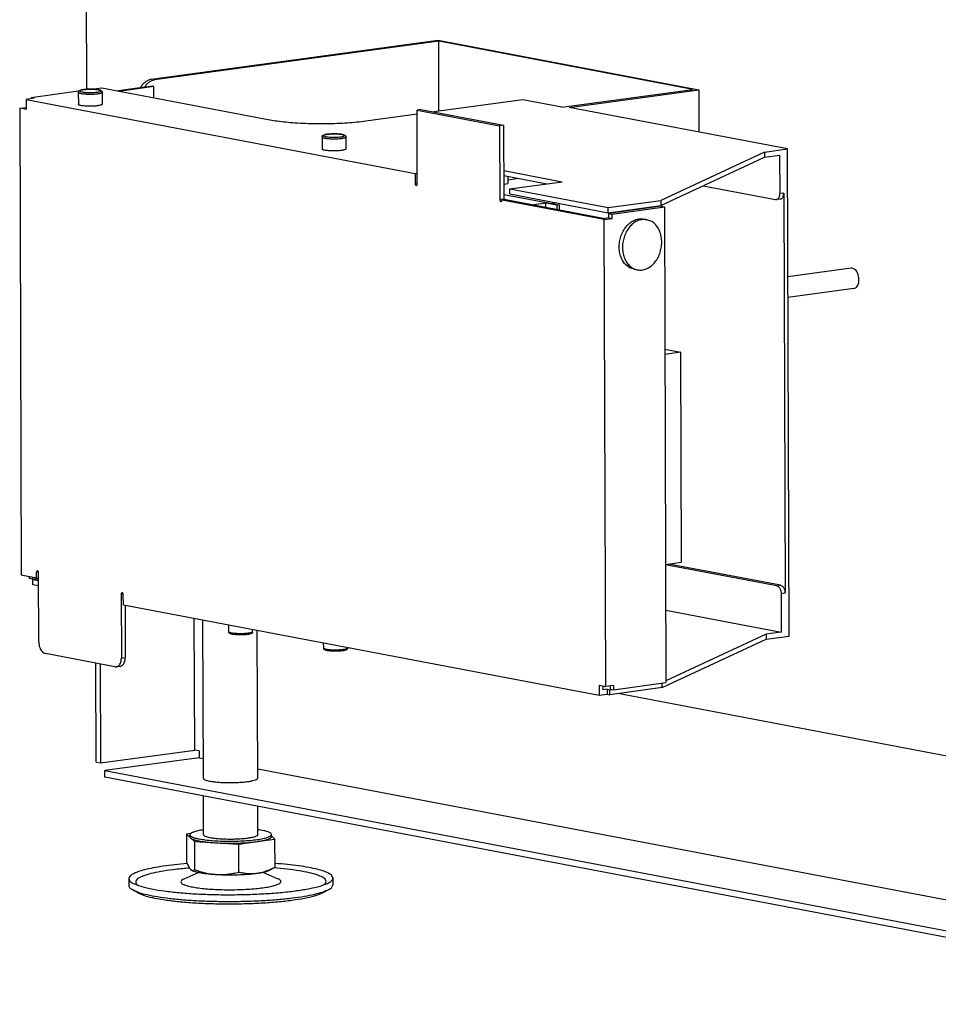
# Model space of a CAD drawing. Units: millimetres. Extents: x -9 to 287, y 17 to 217.
# Drawn here: x 185 to 191, y 115 to 121 of the extents above; entities that cross this region are included whole.
import ezdxf

# ---------------------------------------------------------------- set-up
doc = ezdxf.new("R2010")
doc.units = ezdxf.units.MM

# ---------------------------------------------------------------- blocks, each defined once
blk = doc.blocks.new('Pallettecad_Avenue_Large_1300_95__8', base_point=(9265.027967441029, 5725.199779447268))
at = {"color": 7, "linetype": 'Continuous'}
for p, q in [((9280.972907712343, 7154.858426421959), (9284.644464668809, 6024.112378243304)), ((9303.696067186784, 6027.095144571962), (9387.969509925842, 6038.584585115294)), ((9388.157629803258, 6038.297377679357), (9304.653807546418, 6026.912863533762)), ((9387.969509925842, 6038.584585115294), (9464.588738696024, 6024.002102059169)), ((9388.224645994784, 6017.658097172593), (9388.157629803258, 6038.297377679357)), ((9462.861377854571, 6024.079456699688), (9388.157629803258, 6038.297377679357)), ((9282.340268198725, 6023.516172878874), (9268.412653261616, 6021.617348070853)), ((9289.192406265624, 6024.450360807545), (9286.792983439293, 6024.123234906365)), ((9338.547959465339, 6015.056811305592), (9289.192406265624, 6024.450360807545)), ((9293.245928172493, 6023.678878041758), (9301.768308915542, 6024.840778916488)), ((9304.462565512782, 6024.895246246646), (9294.203668532125, 6023.496597003557)), ((9301.768308915542, 6024.840778916488), (9303.50482515315, 6025.077527284846)), ((9304.462565512782, 6024.895246246646), (9303.50482515315, 6025.077527284846)), ((9304.473453544344, 6021.542009776134), (9304.462565512782, 6024.895246246646)), ((9424.380353773076, 6018.833136816926), (9462.861377854571, 6024.079456699688)), ((9426.492524855154, 6018.808245375207), (9464.588738696024, 6024.002102059169)), ((9464.588738696024, 6024.002102059169), (9464.629171188992, 6011.549923829793)), ((9269.242694906628, 6021.459371171079), (9266.93383346174, 6021.144591978113)), ((9266.93383346174, 6021.144591978113), (9266.943448160293, 6018.183509650293)), ((9266.93383346174, 6021.144591978113), (9381.224183044522, 5999.392388086141)), ((9268.412653261616, 6021.617348070853), (9268.41353327221, 6021.346327215712)), ((9269.242694906628, 6021.459371171079), (9268.412653261616, 6021.617348070853)), ((9282.255089649641, 6023.239127311974), (9282.266627287903, 6019.68582851859)), ((9289.255052748907, 6023.261856344005), (9289.266590387171, 6019.708557550621)), ((9412.887469457492, 6021.020509275335), (9386.758200369397, 6017.458168947576)), ((9424.380353773076, 6018.833136816926), (9412.887469457492, 6021.020509275335)), ((9265.027967441029, 6018.548071726695), (9266.941417366612, 6018.808942392922)), ((9265.027967441029, 6018.548071726695), (9265.473448473938, 5881.351257204387)), ((9266.943448160293, 6018.183509650293), (9265.027967441029, 6018.548071726695)), ((9382.956214249225, 6018.181778400014), (9381.80178352678, 6018.02438880353)), ((9381.80178352678, 6018.02438880353), (9406.064539304129, 6013.406602502441)), ((9381.872291316162, 5996.309785066187), (9381.80178352678, 6018.02438880353)), ((9382.956214249225, 6018.181778400014), (9407.218970026575, 6013.563992098924)), ((9490.661128950514, 6006.595415815748), (9426.492524855154, 6018.808245375207)), ((9381.805814394496, 6016.782984187623), (9366.710240559698, 6014.72492541602)), ((9407.218970026575, 6013.563992098924), (9406.064539304129, 6013.406602502441)), ((9406.064539304129, 6013.406602502441), (9406.13504709351, 5991.6919987651)), ((9407.218970026575, 6013.563992098924), (9407.289477815957, 5991.849388361583)), ((9353.869000259332, 6010.112084145585), (9353.880537897594, 6006.558785352203)), ((9360.8689633586, 6010.134813177616), (9360.880500996862, 6006.581514384232)), ((9483.8834258552, 6005.671375997236), (9490.661128950514, 6006.595415815748)), ((9491.125839380527, 5863.4764366378), (9490.661128950514, 6006.595415815748)), ((9483.8834258552, 6005.671375997236), (9453.388955906426, 5991.43998019319)), ((9453.393763255703, 5989.95943902928), (9483.888233204476, 6004.190834833326)), ((9483.8834258552, 6005.671375997236), (9483.888233204476, 6004.190834833326)), ((9483.888233204476, 6004.190834833326), (9488.357074854901, 6004.800095458872)), ((9488.357074854901, 6004.800095458872), (9488.393931199349, 5993.449279868899)), ((9381.224183044522, 5999.392388086141), (9381.861999686382, 5999.479344974883)), ((9381.224183044522, 5999.392388086141), (9381.233797743073, 5996.431305758321)), ((9407.262301529609, 6000.218992546566), (9424.465197045532, 5996.944867546856)), ((9407.267108878885, 5998.738451382656), (9419.935627058518, 5996.327327508608)), ((9408.469740483924, 5998.509561647214), (9408.47656137947, 5996.408899504933)), ((9411.710862606611, 5997.892698110538), (9408.473176723333, 5997.451287409315)), ((9407.2752048051, 5996.245112260886), (9408.47656137947, 5996.408899504933)), ((9409.072787412937, 5994.846339593751), (9424.465197045532, 5996.944867546856)), ((9409.072787412937, 5994.846339593751), (9437.99654627383, 5989.341452240084)), ((9409.077594762211, 5993.365798429841), (9409.072787412937, 5994.846339593751)), ((9465.84160641909, 5995.768695043975), (9487.12335385221, 5991.718266367953)), ((9407.927971389045, 5991.727867669448), (9406.7735406666, 5991.570478072965)), ((9436.782738601742, 5985.85900554267), (9406.7735406666, 5991.570478072965)), ((9407.284954130439, 5993.242568311382), (9423.598377833892, 5990.137731202482)), ((9407.927971389045, 5991.727867669448), (9436.979428964554, 5986.198676177355)), ((9409.077594762211, 5993.365798429841), (9438.001353623105, 5987.860911076174)), ((9488.541545951684, 5991.868042982517), (9487.387115229241, 5991.710653386035)), ((9489.548361921794, 5993.60666946538), (9489.929744964356, 5876.150403795202)), ((9419.636289486822, 5990.640408265496), (9416.143613018567, 5990.164233360156)), ((9422.828757352263, 5990.032804804827), (9419.636289486822, 5990.640408265496)), ((9419.639996354303, 5989.498787471845), (9419.636289486822, 5990.640408265496)), ((9422.87978561448, 5990.738909364663), (9421.458081854915, 5990.545081032926)), ((9423.598377833892, 5990.137731202482), (9422.828757352263, 5990.032804804827)), ((9422.828757352263, 5990.032804804827), (9422.832464219744, 5988.891184011174)), ((9423.598377833892, 5990.137731202482), (9423.60290151941, 5988.744551252683)), ((9437.99654627383, 5989.341452240084), (9453.388955906426, 5991.43998019319)), ((9438.001353623105, 5987.860911076174), (9437.99654627383, 5989.341452240084)), ((9438.001353623105, 5987.860911076174), (9453.393763255703, 5989.95943902928)), ((9453.522102950225, 5989.737729402332), (9438.129693317625, 5987.639201449227)), ((9439.087433677258, 5987.456920411025), (9454.479843309855, 5989.55544836413)), ((9448.02426452936, 5988.988180249), (9448.023488163211, 5989.227281253696)), ((9453.388955906426, 5991.43998019319), (9453.393763255703, 5989.95943902928)), ((9453.522102950225, 5989.737729402332), (9454.479843309855, 5989.55544836413)), ((9454.479843309855, 5989.55544836413), (9454.93365708151, 5849.792362491045)), ((9436.782738601742, 5985.85900554267), (9439.091600046631, 5986.173784735636)), ((9437.228219634651, 5848.662191020363), (9436.782738601742, 5985.85900554267)), ((9438.133859687, 5986.356065773838), (9436.979428964554, 5986.198676177355)), ((9438.129693317625, 5987.639201449227), (9439.087433677258, 5987.456920411025)), ((9438.133859687, 5986.356065773838), (9438.129693317625, 5987.639201449227)), ((9438.133859687, 5986.356065773838), (9439.091600046631, 5986.173784735636)), ((9439.091600046631, 5986.173784735636), (9439.087433677258, 5987.456920411025)), ((9448.377570093413, 5985.973274972998), (9449.335310453047, 5985.790993934797)), ((9509.349511562894, 5971.523591321426), (9490.783226913338, 5968.992352336936)), ((9445.573051670593, 5971.23778460396), (9446.530792030226, 5971.055503565758)), ((9510.160025091194, 5965.578587720044), (9490.80288056961, 5962.939526660372)), ((9454.615668711293, 5947.724683344575), (9459.325595778464, 5946.828270880571)), ((9459.325595778464, 5946.828270880571), (9454.620662178488, 5946.186822601014)), ((9459.525901998299, 5885.139055717664), (9459.325595778464, 5946.828270880571)), ((9454.82096839832, 5884.497607438108), (9459.525901998299, 5885.139055717664)), ((9488.646348019145, 5878.367500064685), (9455.762856037747, 5884.62601992109)), ((9269.942903485557, 5880.500612359449), (9269.937455156378, 5882.17855901188)), ((9270.642290149473, 5861.625570257791), (9270.575948729465, 5882.057038319746)), ((9487.491917296702, 5878.210110468201), (9454.82119397577, 5884.4281353283)), ((9269.942903485557, 5880.500612359449), (9265.473448473938, 5881.351257204387)), ((9267.784760372939, 5880.91135892891), (9267.7864762882, 5880.382900721963)), ((9268.744216647832, 5880.200619683763), (9267.7864762882, 5880.382900721963)), ((9268.742500732571, 5880.72907789071), (9268.744216647832, 5880.200619683763)), ((9268.744216647832, 5880.200619683763), (9270.581163375038, 5880.451060267624)), ((9270.581939741187, 5880.211959262926), (9268.872556342356, 5879.978910056814)), ((9268.87736369163, 5878.498368892904), (9268.872556342356, 5879.978910056814)), ((9270.58375395381, 5879.653227971848), (9268.872556342356, 5879.978910056814)), ((9269.942903485557, 5880.500612359449), (9270.580720127416, 5880.587569248191)), ((9270.588561303086, 5878.172686807937), (9268.87736369163, 5878.498368892904)), ((9488.775314241911, 5875.993014198719), (9488.812170586361, 5864.642198608744)), ((9294.844152835994, 5875.761305366226), (9294.905045926824, 5857.007783956702)), ((9295.492261107634, 5872.678702346273), (9295.482646409082, 5875.639784674093)), ((9295.492261107634, 5872.678702346273), (9435.32235361394, 5846.065670768945)), ((9296.009423484047, 5872.58027390067), (9296.059476649269, 5857.165173553185)), ((9454.864460119254, 5871.103264853111), (9488.812170586361, 5864.642198608744)), ((9316.44776149764, 5829.942128824656), (9316.321867328703, 5868.714327023559)), ((9318.99492748533, 5821.662083533282), (9318.843706291751, 5868.234360381519)), ((9326.479685112718, 5864.689383136085), (9326.472889225744, 5866.782343274956)), ((9333.479648211985, 5864.712112168117), (9333.477254729061, 5865.449243961512)), ((9334.994843140797, 5821.714035606628), (9334.85368458507, 5865.1872762365)), ((9488.812170586361, 5864.642198608744), (9484.343328935938, 5864.032937983198)), ((9354.35678596587, 5859.88650738087), (9354.35162371497, 5861.476349207445)), ((9453.85366633644, 5848.321001015242), (9484.348136285214, 5862.552396819288)), ((9484.343328935938, 5864.032937983198), (9454.931985963522, 5850.307024279102)), ((9484.343328935938, 5864.032937983198), (9484.348136285214, 5862.552396819288)), ((9484.348136285214, 5862.552396819288), (9491.125839380527, 5863.4764366378)), ((9361.356749065137, 5859.909236412901), (9361.355989218288, 5860.143249894003)), ((9292.999179906112, 5854.411263705284), (9272.56738556729, 5858.299925853571)), ((9287.464437012688, 5826.407819892858), (9287.370030485326, 5855.48262630402)), ((9288.647017631496, 5855.239584919753), (9288.741424158856, 5826.164778508582)), ((9294.549252694105, 5854.557233828889), (9293.39482197166, 5854.399844232406)), ((9439.541247448913, 5847.693834537939), (9454.93365708151, 5849.792362491045)), ((9435.312738915387, 5849.026753096765), (9437.228219634651, 5848.662191020363)), ((9435.312738915387, 5849.026753096765), (9435.32235361394, 5846.065670768945)), ((9436.471976987108, 5847.703601529336), (9436.468394864887, 5848.806803959026)), ((9437.626407709551, 5847.860991125819), (9436.471976987108, 5847.703601529336)), ((9439.537081079541, 5848.976970213329), (9437.228219634651, 5848.662191020363)), ((9437.626407709551, 5847.860991125819), (9438.456449354566, 5847.703014226046)), ((9437.626407709551, 5847.860991125819), (9437.631215058827, 5846.380449961909)), ((9438.456449354566, 5847.703014226046), (9439.0603920195, 5847.785352897812)), ((9438.461256703842, 5846.222473062136), (9438.456449354566, 5847.703014226046)), ((9453.85366633644, 5848.321001015242), (9438.461256703842, 5846.222473062136)), ((9438.580356116749, 5848.846534880215), (9438.583507089279, 5847.87611557614)), ((9438.583507089279, 5847.87611557614), (9439.541247448913, 5847.693834537939)), ((9439.537081079541, 5848.976970213329), (9439.541247448913, 5847.693834537939)), ((9453.85366633644, 5848.321001015242), (9453.849368790346, 5849.644535780184)), ((9435.32235361394, 5846.065670768945), (9437.631215058827, 5846.380449961909)), ((9437.631215058827, 5846.380449961909), (9438.461256703842, 5846.222473062136)), ((9647.150710989396, 5807.262141198487), (9440.782615131964, 5846.538956034385)), ((9288.741424158856, 5826.164778508582), (9316.44776149764, 5829.942128824656)), ((9317.72474864381, 5829.699087440378), (9316.44776149764, 5829.942128824656)), ((9317.72474864381, 5829.699087440378), (9317.73115844286, 5827.72503255517)), ((9317.73115844286, 5827.72503255517), (9290.024821104083, 5823.947682239094)), ((9317.73115844286, 5827.72503255517), (9318.976010259737, 5827.488107297386)), ((9287.464437012688, 5826.407819892858), (9288.741424158856, 5826.164778508582)), ((9290.024821104083, 5823.947682239094), (9637.365324862161, 5757.840425715595)), ((9290.031230903132, 5821.973627353887), (9290.024821104083, 5823.947682239094)), ((9334.985988553059, 5824.441023152227), (9631.837861071308, 5767.942968149368)), ((9640.564202526637, 5755.258767369634), (9290.031230903132, 5821.973627353887)), ((9319.048769797355, 5805.080022497536), (9319.011825508196, 5816.457922790116)), ((9335.048685452823, 5805.131974570881), (9335.021803801517, 5813.410838644959)), ((9315.23367384133, 5805.405451339689), (9314.056640901343, 5805.244980264297)), ((9314.056640901343, 5805.244980264297), (9314.083331635433, 5797.024913831201)), ((9314.056640901343, 5805.244980264297), (9315.221558786385, 5804.152380407831)), ((9315.050714143694, 5804.474719310893), (9315.048790883488, 5805.067034479202)), ((9315.221558786385, 5804.152380407831), (9316.386476671429, 5803.059780551363)), ((9334.712573762312, 5803.055435060236), (9340.044660869245, 5803.782386467506)), ((9339.050587626894, 5804.552647420909), (9339.04866436669, 5805.144962589216)), ((9340.044660869245, 5803.782386467506), (9339.050059675905, 5804.715242881713)), ((9340.071351603334, 5795.562320034407), (9340.044660869245, 5803.782386467506)), ((9316.386476671429, 5803.059780551363), (9322.883481663404, 5802.694132102164)), ((9316.386476671429, 5803.059780551363), (9316.413167405532, 5794.83971411826)), ((9322.883481663404, 5802.694132102164), (9329.38048665538, 5802.328483652966)), ((9329.38048665538, 5802.328483652966), (9334.712573762312, 5803.055435060236)), ((9329.407177389468, 5794.108417219868), (9329.38048665538, 5802.328483652966)), ((9338.596575604957, 5794.730529609274), (9339.891921004433, 5795.444283124365)), ((9297.090549464918, 5792.177231642831), (9297.096959263969, 5790.203176757623)), ((9317.698927895766, 5794.005035196197), (9313.274637990138, 5792.059510967774)), ((9315.56850117917, 5794.655756951886), (9315.488934226045, 5794.698928262375)), ((9336.470419581476, 5794.065986637057), (9340.907250381759, 5792.149234659859)), ((9357.09023317292, 5792.37205191787), (9357.096642971972, 5790.39799703266)), ((9354.22734106822, 5788.123491750288), (9355.886298579626, 5789.037600647911)), ((9299.98097124569, 5787.947352610288), (9298.316112514922, 5788.850669004442))]:
    blk.add_line(p, q, dxfattribs=at)
at = {"color": 3, "linetype": 'Continuous'}
for p, q in [((9304.653807546418, 6026.912863533762), (9303.696067186784, 6027.095144571962)), ((9381.871614384932, 5996.518262647065), (9381.233797743073, 5996.431305758321)), ((9407.289477815957, 5991.849388361583), (9406.13504709351, 5991.6919987651)), ((9489.548361921794, 5993.60666946538), (9488.393931199349, 5993.449279868899)), ((9270.548032197807, 5882.261802182999), (9269.937455156378, 5882.17855901188)), ((9295.454729877423, 5875.844548537345), (9294.844152835994, 5875.761305366226)), ((9487.491917296702, 5878.210110468201), (9488.646348019145, 5878.367500064685)), ((9488.775314241911, 5875.993014198719), (9489.929744964356, 5876.150403795202)), ((9294.905045926824, 5857.007783956702), (9296.059476649269, 5857.165173553185))]:
    blk.add_line(p, q, dxfattribs=at)
at = {"color": 7, "linetype": 'Continuous'}
for points in [[(9300.614378943366, 6024.683457589916), (9301.224865740056, 6025.601563681571), (9301.969626221402, 6026.333876259193), (9302.808455151087, 6026.840859050156), (9303.696067186784, 6027.095144571962)], [(9301.768308915542, 6024.840778916488), (9302.366661346932, 6025.631336065388), (9303.068619763213, 6026.257538988833), (9303.842607697103, 6026.691217257287), (9304.653807546418, 6026.912863533762)], [(9282.255089649641, 6023.239127311974), (9282.256601132018, 6023.278780386951), (9282.260654385875, 6023.313608208146), (9282.267291367265, 6023.348343419842), (9282.27777360418, 6023.386799314017), (9282.31008744619, 6023.46499842966), (9282.345224177088, 6023.523459236738), (9282.398880619807, 6023.58958466261), (9282.454042452608, 6023.641496360035), (9282.533435145042, 6023.699483149619), (9282.62420050255, 6023.750844236576), (9282.722768990292, 6023.795365713854), (9282.84410138919, 6023.839877968925), (9283.019124524371, 6023.891340004085), (9283.259668905826, 6023.946682629357), (9283.474930354108, 6023.986283897385), (9283.683143613065, 6024.01820011121), (9284.008202646413, 6024.058491796801), (9284.297798883828, 6024.086608368458), (9284.664330295518, 6024.113620947483), (9284.978094231936, 6024.130154839235), (9285.269576083196, 6024.14058937543), (9285.529723674992, 6024.146119331723), (9285.752156652585, 6024.148097993093), (9286.49915771744, 6024.136172560115), (9287.206883066721, 6024.096054227905), (9287.583378055897, 6024.060628009772), (9287.931903306688, 6024.016201341854), (9288.245899828875, 6023.96287302933), (9288.486798531532, 6023.909093660268), (9288.662152169609, 6023.858769306016), (9288.783771071487, 6023.815045919117), (9288.882626602226, 6023.771165481882), (9288.973723583546, 6023.720394905829), (9289.05349116657, 6023.662924913167), (9289.108988949552, 6023.611372529846), (9289.163073677657, 6023.545596941964), (9289.20565644508, 6023.473344817832), (9289.231410294407, 6023.409377923193), (9289.250349981116, 6023.327358597703), (9289.255052748907, 6023.261856344005)], [(9289.266590387171, 6019.708557550621), (9289.17924411061, 6019.583256855572), (9288.920774754884, 6019.463669372812), (9288.504141699334, 6019.355791789694), (9287.950237879362, 6019.265033420201), (9287.286837331141, 6019.195945427383), (9286.547206491652, 6019.151991979312), (9285.768433065412, 6019.135377301081), (9284.989568165143, 6019.146934293876), (9284.249667488979, 6019.186083671021), (9283.58583227358, 6019.250862100524), (9283.031350750694, 6019.338021518764), (9282.61402592598, 6019.443191222554), (9282.354785422245, 6019.56109769017), (9282.266627287903, 6019.68582851859)], [(9366.710240559698, 6014.72492541602), (9364.145118758204, 6014.42656577967), (9361.328722403043, 6014.195397535645), (9358.33040008754, 6014.037112953009), (9355.2239807472, 6013.955609374249), (9352.08595459647, 6013.952893843111), (9348.99359023968, 6014.029033067772), (9346.02303211727, 6014.182152403238), (9343.24742491304, 6014.408481393518), (9340.735113745068, 6014.70244720819), (9338.547959465339, 6015.056811305592)], [(9353.869000259332, 6010.112084145585), (9353.870511741727, 6010.151737220776), (9353.874564995565, 6010.186565041759), (9353.88222994586, 6010.225692527976), (9353.89168421387, 6010.259756147629), (9353.923998055849, 6010.33795526321), (9353.959134786779, 6010.396416070351), (9354.012791229494, 6010.462541496217), (9354.067953062297, 6010.514453193648), (9354.147345754713, 6010.572439983218), (9354.23811111224, 6010.623801070187), (9354.336679600076, 6010.668322547504), (9354.45801199888, 6010.712834802536), (9354.633035134186, 6010.76429683773), (9354.873579515517, 6010.81963946297), (9355.088840963143, 6010.859240730888), (9355.297054222756, 6010.891156944823), (9355.622113256091, 6010.931448630411), (9355.911709493519, 6010.959565202071), (9356.24504546566, 6010.984487637966), (9356.592004841626, 6011.003111672848), (9356.80958867412, 6011.011332061361), (9357.068991624223, 6011.017846699393), (9357.366067262275, 6011.021054826706), (9358.11306832712, 6011.009129393728), (9358.820793676412, 6010.969011061517), (9359.197288665602, 6010.933584843383), (9359.545813916391, 6010.889158175464), (9359.859810438566, 6010.835829862941), (9360.100709141305, 6010.78205049386), (9360.2760627793, 6010.731726139629), (9360.39768168106, 6010.688002752777), (9360.496537211917, 6010.644122315494), (9360.587634193229, 6010.593351739447), (9360.667401776262, 6010.53588174678), (9360.722899559247, 6010.484329363455), (9360.776984287348, 6010.418553775577), (9360.81732169369, 6010.350873895995), (9360.845320904098, 6010.282334756805), (9360.864260590797, 6010.200315431371), (9360.8689633586, 6010.134813177616)], [(9360.880500996862, 6006.581514384232), (9360.7931547203, 6006.456213689184), (9360.534685364575, 6006.336626206425), (9360.118052309024, 6006.228748623307), (9359.564148489051, 6006.137990253813), (9358.90074794083, 6006.068902260995), (9358.161117101343, 6006.024948812925), (9357.3823436751, 6006.008334134694), (9356.603478774834, 6006.019891127489), (9355.86357809867, 6006.059040504634), (9355.199742883271, 6006.123818934137), (9354.645261360381, 6006.210978352377), (9354.22793653567, 6006.316148056167), (9353.968696031936, 6006.434054523783), (9353.880537897594, 6006.558785352203)], [(9381.233797743073, 5996.431305758321), (9381.248195737178, 5996.284466010598), (9381.289196230699, 5996.145137945025), (9381.353221901043, 5996.025480450804), (9381.434685007558, 5995.935934902776), (9381.526476961883, 5995.884316390365), (9381.620587323634, 5995.875128445472)], [(9381.620587323634, 5995.875128445472), (9381.720955736131, 5995.91781136312), (9381.80202635775, 5996.012526346908), (9381.854480644184, 5996.148389689404), (9381.872291316162, 5996.309785066187)], [(9406.13504709351, 5991.6919987651), (9406.149445087616, 5991.545159017376), (9406.190445581136, 5991.4058309518), (9406.254471251481, 5991.286173457579), (9406.335934357994, 5991.196627909552), (9406.427726312319, 5991.145009397142), (9406.521836674072, 5991.13582145225)], [(9406.521836674072, 5991.13582145225), (9406.622205086569, 5991.178504369896), (9406.703275708187, 5991.273219353685), (9406.755729994622, 5991.409082696183), (9406.7735406666, 5991.570478072965)], [(9407.289477815957, 5991.849388361583), (9407.296700506591, 5991.746088133656), (9407.317394347616, 5991.644624498331)], [(9487.12335385221, 5991.718266367953), (9487.25598694847, 5991.703698773719), (9487.387115229241, 5991.710653386035)], [(9487.387115229241, 5991.710653386035), (9487.661198045458, 5991.799851845042), (9487.90733027397, 5991.986239544591), (9488.112871252571, 5992.260245154445), (9488.267265614099, 5992.607796147827), (9488.362583806622, 5993.011044252857), (9488.393931199349, 5993.449279868899)], [(9488.541545951684, 5991.868042982517), (9488.815628767903, 5991.957241441524), (9489.061760996414, 5992.143629141074), (9489.267301975015, 5992.417634750928), (9489.421696336543, 5992.765185744309), (9489.517014529067, 5993.168433849339), (9489.548361921794, 5993.60666946538)], [(9445.573051670593, 5971.23778460396), (9444.362251153092, 5971.659645951957), (9443.28247982303, 5972.429801487441), (9442.387883223284, 5973.509635100367), (9441.723318456297, 5974.84499710128), (9441.322111602392, 5976.3689286888), (9441.204378600936, 5978.005012333724), (9441.376025430767, 5979.67120855514), (9441.82844265968, 5981.283967412948), (9442.538946413491, 5982.76241767205), (9443.471907092051, 5984.032425071762), (9444.58054378764, 5985.030304162735), (9445.80926361145, 5985.70601956322), (9447.096454154718, 5986.02568529391), (9448.377570093413, 5985.973274972998)], [(9449.335310453047, 5985.790993934797), (9448.054194514354, 5985.84340425571), (9446.767003971083, 5985.52373852502), (9445.538284147271, 5984.848023124535), (9444.429647451683, 5983.850144033562), (9443.496686773124, 5982.58013663385), (9442.786183019312, 5981.101686374746), (9442.3337657904, 5979.48892751694), (9442.162118960568, 5977.822731295524), (9442.279851962026, 5976.1866476506), (9442.681058815931, 5974.662716063079), (9443.345623582918, 5973.327354062165), (9444.240220182663, 5972.247520449239), (9445.319991512724, 5971.477364913756), (9446.530792030226, 5971.055503565758)], [(9453.70520485386, 5979.210196732694), (9453.56056907463, 5980.808180602648), (9453.144149894797, 5982.290983160292), (9452.476056538226, 5983.586990391603), (9451.588556781693, 5984.633612493491), (9450.52451146182, 5985.38030011201), (9449.335310453047, 5985.790993934797)], [(9446.530792030226, 5971.055503565758), (9447.830053164003, 5971.005018098031), (9449.13462414344, 5971.336963649705), (9450.377250063124, 5972.034230650735), (9451.49387053882, 5973.060869818708), (9452.426918995034, 5974.36395736767), (9453.128295708138, 5975.876313004166), (9453.561840375067, 5977.519971607591), (9453.70520485386, 5979.210196732694)], [(9510.160025091194, 5965.578587720044), (9510.630762772207, 5965.745934804694), (9511.041803330607, 5966.10444710273), (9511.365133917561, 5966.62969529841), (9511.578721580183, 5967.285882345486), (9511.668008903416, 5968.028291822339), (9511.62691302855, 5968.80632882911), (9511.458232621906, 5969.566971567359), (9511.173464816035, 5970.258384146179), (9510.792014458253, 5970.833446538381), (9510.339878024988, 5971.252971247115), (9509.847867031389, 5971.488365789684), (9509.349511562894, 5971.523591321426)], [(9270.189159148904, 5882.613215632597), (9270.088790736409, 5882.570532714949), (9270.00772011479, 5882.47581773116), (9269.955265828354, 5882.339954388663), (9269.937455156378, 5882.17855901188)], [(9270.575948729465, 5882.057038319746), (9270.56155073536, 5882.203878067468), (9270.52055024184, 5882.343206133044), (9270.456524571493, 5882.462863627266), (9270.37506146498, 5882.552409175292), (9270.283269510659, 5882.604027687704), (9270.189159148904, 5882.613215632597)], [(9295.09585682852, 5876.195961986943), (9294.995488416027, 5876.153279069295), (9294.914417794407, 5876.058564085506), (9294.861963507972, 5875.92270074301), (9294.844152835994, 5875.761305366226)], [(9295.482646409082, 5875.639784674093), (9295.468248414978, 5875.786624421816), (9295.427247921458, 5875.925952487391), (9295.363222251113, 5876.045609981612), (9295.281759144598, 5876.135155529639), (9295.189967190276, 5876.186774042049), (9295.09585682852, 5876.195961986943)], [(9487.491917296702, 5878.210110468201), (9487.822644212623, 5878.079941948539), (9488.131269620026, 5877.824116569913), (9488.396760714395, 5877.460066641503), (9488.601025505115, 5877.012603012648), (9488.730142653592, 5876.51221855981), (9488.775314241911, 5875.993014198719)], [(9488.646348019145, 5878.367500064685), (9488.977074935068, 5878.237331545022), (9489.285700342472, 5877.981506166396), (9489.551191436838, 5877.617456237986), (9489.755456227558, 5877.169992609131), (9489.884573376035, 5876.669608156294), (9489.929744964356, 5876.150403795202)], [(9333.479648211985, 5864.712112168117), (9333.475370913347, 5864.646580755945), (9333.456964257446, 5864.564440166072), (9333.42941072885, 5864.495720645864), (9333.389513684539, 5864.427780243352), (9333.335857241871, 5864.361654817534), (9333.28069540902, 5864.309743120055), (9333.201302716614, 5864.251756330491), (9333.110537359076, 5864.200395243514), (9333.011968871295, 5864.155873766219), (9332.890636472437, 5864.111361511165), (9332.71561333715, 5864.059899475975), (9332.4750689558, 5864.004556850731), (9332.270000356517, 5863.96666515606), (9332.051594248562, 5863.93303936888), (9331.754579001561, 5863.895831515619), (9331.436938977798, 5863.864631111632), (9330.729489079165, 5863.819917674696), (9329.982581209042, 5863.803141486997), (9329.760140071894, 5863.803675632471), (9329.499962054228, 5863.807516080227), (9329.208418587941, 5863.816057520558), (9328.89455389736, 5863.830553488516), (9328.527854794906, 5863.855185252183), (9328.151359805644, 5863.890611470326), (9327.802834554868, 5863.935038138247), (9327.488838032752, 5863.988366450761), (9327.247939329927, 5864.042145819865), (9327.072585692018, 5864.092470174072), (9326.950966790146, 5864.13619356097), (9326.8521112594, 5864.180073998207), (9326.761014278183, 5864.230844574196), (9326.681246695056, 5864.288314566922), (9326.625748912062, 5864.339866950256), (9326.57166418397, 5864.405642538126), (9326.531326777607, 5864.473322417743), (9326.50332756722, 5864.541861556898), (9326.493073948628, 5864.578241651761), (9326.485733408685, 5864.61493994768), (9326.481079687957, 5864.654346352311), (9326.479685112718, 5864.689383136085)], [(9270.642290149473, 5861.625570257791), (9270.710047531953, 5860.846763716156), (9270.903723254673, 5860.0961870369), (9271.210120440752, 5859.424991593616), (9271.608357082301, 5858.878916701002), (9272.071295193407, 5858.495178633062), (9272.56738556729, 5858.299925853571)], [(9361.356749065137, 5859.909236412901), (9361.355237582751, 5859.869583337814), (9361.351184328903, 5859.834755516728), (9361.344547347417, 5859.800020304624), (9361.3340651106, 5859.761564410858), (9361.301751268633, 5859.6833652953), (9361.26661453769, 5859.624904488137), (9361.212958095011, 5859.558779062309), (9361.15779626217, 5859.506867364839), (9361.078403569747, 5859.448880575264), (9360.987638212227, 5859.3975194883), (9360.889069724397, 5859.352998010984), (9360.76773732559, 5859.30848575595), (9360.592714190254, 5859.257023720749), (9360.352169808953, 5859.201681095517), (9360.147101209546, 5859.163789400824), (9359.928695101713, 5859.130163613665), (9359.60363606853, 5859.089871928093), (9359.31403983095, 5859.061755356417), (9358.606589932318, 5859.017041919479), (9357.859682062193, 5859.00026573178), (9357.562591854763, 5859.001544589706), (9357.303152068553, 5859.006374534119), (9357.085519441092, 5859.013181765344), (9356.704192776977, 5859.031557083411), (9356.404955648057, 5859.052309496969), (9356.087119706994, 5859.081446496758), (9355.789869096456, 5859.116724755842), (9355.571249229804, 5859.148931510041), (9355.365938885903, 5859.185490695545), (9355.125040183148, 5859.239270064631), (9354.94968654517, 5859.289594418858), (9354.828067643299, 5859.333317805752), (9354.729212112552, 5859.377198242993), (9354.638115131307, 5859.427968818997), (9354.558347548207, 5859.485438811706), (9354.502849765287, 5859.536991194964), (9354.448765037121, 5859.60276678291), (9354.413249404068, 5859.660998180296), (9354.38042842037, 5859.738985801682), (9354.362798532638, 5859.812287719721), (9354.35678596587, 5859.88650738087)], [(9293.39482197166, 5854.399844232406), (9293.805946195986, 5854.533641920916), (9294.175144538756, 5854.81322347024), (9294.483456006657, 5855.224231885022), (9294.715047548947, 5855.745558375094), (9294.858024837731, 5856.350430532639), (9294.905045926824, 5857.007783956702)], [(9294.549252694105, 5854.557233828889), (9294.960376918432, 5854.691031517401), (9295.3295752612, 5854.970613066724), (9295.637886729102, 5855.381621481506), (9295.869478271392, 5855.902947971577), (9296.012455560178, 5856.507820129123), (9296.059476649269, 5857.165173553185)], [(9292.999179906112, 5854.411263705284), (9293.198129550503, 5854.389412313933), (9293.39482197166, 5854.399844232406)], [(9318.99492748533, 5821.662083533282), (9319.115070232427, 5821.441412724958), (9319.470475190907, 5821.228105881598), (9320.050531937666, 5821.028531598922), (9320.837921460003, 5820.848648388605)], [(9320.837921460003, 5820.848648388605), (9322.001219064668, 5820.669003043786), (9323.371877637295, 5820.531673812452), (9324.892981711342, 5820.44236353407), (9326.501366901852, 5820.404780528383), (9328.130245459059, 5820.42048572304), (9329.711978418793, 5820.488826662015), (9331.180884006551, 5820.606965783136), (9332.47596685611, 5820.769997102282), (9333.543447631679, 5820.971150992685), (9334.339000698514, 5821.202074364892), (9334.829589155675, 5821.453178287186), (9334.994843140797, 5821.714035606628)], [(9319.0441079711, 5806.51574627339), (9317.354429979225, 5806.210605665684), (9316.09178083434, 5805.856807679489), (9315.31178265102, 5805.469936724809), (9315.048790883488, 5805.067034479202)], [(9339.04866436669, 5805.144962589216), (9338.783061707536, 5805.546148477252), (9338.00056764104, 5805.927945985689), (9336.735647565218, 5806.273536899772), (9335.044023626566, 5806.567698346733)], [(9315.048790883488, 5805.067034479202), (9315.229005004136, 5804.736028266713), (9315.762112441855, 5804.416068001672), (9316.63219756199, 5804.116706577658), (9317.813281845498, 5803.846881762183)], [(9315.050714143694, 5804.474719310893), (9315.093764627329, 5804.312838120371), (9315.221558786385, 5804.152380407831)], [(9315.221558786385, 5804.152380407831), (9315.751638940319, 5803.829250937042), (9316.62503333401, 5803.526917567729), (9317.815205321753, 5803.254566623333), (9319.285991224047, 5803.020473245999), (9320.99270273881, 5802.83175037136), (9322.883481663404, 5802.694132102164)], [(9317.813281845498, 5803.846881762183), (9319.5582282525, 5803.577413744955), (9321.614216111435, 5803.371419897954), (9323.895872222507, 5803.237454480381), (9326.308450008273, 5803.181079971851), (9328.751767844082, 5803.204637763837), (9331.124367283686, 5803.307149172299), (9333.327725665324, 5803.48435785398), (9335.27034993966, 5803.728904832698), (9336.871571103015, 5804.030635668302), (9338.064900703263, 5804.377020726613), (9338.800783389008, 5804.753676610053), (9339.04866436669, 5805.144962589216)], [(9319.048769797355, 5805.080022497536), (9319.168912544454, 5804.859351689211), (9319.524317502932, 5804.646044845851), (9320.104374249691, 5804.446470563174), (9320.891763772028, 5804.266587352859)], [(9320.891763772028, 5804.266587352859), (9322.055061376694, 5804.08694200804), (9323.425719949319, 5803.949612776705), (9324.946824023367, 5803.860302498322), (9326.555209213879, 5803.822719492636), (9328.184087771086, 5803.838424687295), (9329.76582073082, 5803.906765626269), (9331.23472631858, 5804.02490474739), (9332.529809168136, 5804.187936066534), (9333.597289943706, 5804.389089956938), (9334.392843010537, 5804.620013329146), (9334.8834314677, 5804.871117251439), (9335.048685452823, 5805.131974570881)], [(9334.712573762312, 5803.055435060236), (9335.978355786388, 5803.254802291072), (9337.052969957176, 5803.481125788415), (9337.913405369536, 5803.729559348271), (9338.541237948519, 5803.994783259826), (9338.923023620468, 5804.271118332671), (9339.050587626894, 5804.552647420909)], [(9322.883481663404, 5802.694132102164), (9324.900878108125, 5802.611800061217), (9326.983594211788, 5802.587255694452), (9329.068347801633, 5802.621244946427), (9331.091794784646, 5802.712734894962), (9332.992453468994, 5802.858945834443), (9334.712573762312, 5803.055435060236)], [(9314.257075437547, 5796.58679794486), (9310.569668021402, 5796.24200981495), (9307.21091016565, 5795.818298157479), (9304.2476187274, 5795.324091848688), (9301.738742452162, 5794.769222310671), (9299.734191499998, 5794.164727592908), (9298.273842086865, 5793.52263307638), (9297.386745939339, 5792.855712024236), (9297.090549464918, 5792.177231642831)], [(9314.907435082368, 5795.295632888841), (9310.846404276628, 5794.896740104761), (9307.247008702296, 5794.39530039352), (9304.211520316578, 5793.805561043593), (9301.826185658465, 5793.14427869015), (9300.158781699563, 5792.430242362035), (9299.256682870186, 5791.683740278957), (9299.145522812176, 5790.925982947809), (9299.82845784337, 5790.178500733182)], [(9314.083331635433, 5797.024913831201), (9314.3804340746, 5796.297373217752), (9314.662190481202, 5795.711451698664), (9314.960219854112, 5795.218443723142), (9315.251684521434, 5794.87442115012)], [(9315.251684521434, 5794.87442115012), (9315.311024902807, 5794.821713316273), (9315.370397310655, 5794.774875376283), (9315.429599000883, 5794.734029536113), (9315.488934226045, 5794.698928262375)], [(9315.488934226045, 5794.698928262375), (9315.719766358807, 5794.616899301018), (9315.956279158187, 5794.618767488824), (9316.179895542187, 5794.693816039448), (9316.413167405532, 5794.83971411826)], [(9316.413167405532, 5794.83971411826), (9318.061080233128, 5794.297376095084), (9319.625644373562, 5793.886924899081), (9321.286788848685, 5793.578784819982), (9322.91360739847, 5793.416172844433)], [(9334.74269949736, 5793.777475802525), (9336.075628561259, 5794.030112311813), (9337.435783078969, 5794.429764393813), (9338.719652900416, 5794.927598048584), (9340.071351603334, 5795.562320034407)], [(9354.365362234643, 5790.355583245233), (9355.039610691905, 5791.097421995622), (9354.940715758503, 5791.844522532172), (9354.071411484183, 5792.576215827971), (9352.455749635794, 5793.272259184265), (9350.13842671002, 5793.913396002526), (9347.183554612417, 5794.481888983097), (9343.672880268081, 5794.962010201531), (9339.703530004244, 5795.340477036314)], [(9340.071351603334, 5795.562320034407), (9340.026417589006, 5795.529258880597), (9339.98189908, 5795.498768397401), (9339.93670991917, 5795.470188845749), (9339.891921004433, 5795.444283124365)], [(9357.09023317292, 5792.37205191787), (9356.792996830525, 5793.044813158142), (9355.911510355185, 5793.702425130458), (9354.46311185994, 5794.331952574135), (9352.476292059911, 5794.921012722637), (9349.990131056371, 5795.458018698833), (9347.053532262758, 5795.932407663632), (9343.724258065327, 5796.334848296287), (9340.067795774778, 5796.65742468283)], [(9297.090549464918, 5792.177231642831), (9297.503743706304, 5791.384549069168), (9298.726857056197, 5790.616232321078)], [(9313.274637990138, 5792.059510967774), (9312.602772655691, 5791.660250078283), (9312.370233728612, 5791.249691782508), (9312.584072569562, 5790.840283209535), (9313.237804758854, 5790.444436624713), (9314.311612000316, 5790.074153207672), (9315.772937810427, 5789.740658970791), (9317.577479393176, 5789.454064787103), (9319.670526415168, 5789.223059351239), (9321.988623478072, 5789.054646373282), (9324.46149085641, 5788.953931534725), (9327.014157486961, 5788.923968477332), (9329.56923250599, 5788.965665394246)], [(9315.56850117917, 5794.655756951886), (9316.22933522244, 5794.379052687397), (9317.150395649824, 5794.122892099828), (9318.30959513428, 5793.893418178755), (9319.679134679456, 5793.696133844815), (9321.22617194983, 5793.535770206534), (9322.91360739847, 5793.416172844433)], [(9322.91360739847, 5793.416172844433), (9324.537810798947, 5793.395631681129), (9326.19525961908, 5793.516431101436), (9327.759859508324, 5793.750973719605), (9329.407177389468, 5794.108417219868)], [(9322.91360739847, 5793.416172844433), (9324.931003843181, 5793.333840803487), (9327.013719946837, 5793.309296436722), (9329.098473536671, 5793.343285688698), (9331.121920519678, 5793.434775637232), (9333.022579204022, 5793.580986576714), (9334.74269949736, 5793.777475802525)], [(9329.407177389468, 5794.108417219868), (9330.759877249136, 5793.842963208775), (9332.044104344273, 5793.695447900242), (9333.407520538407, 5793.66654461019), (9334.74269949736, 5793.777475802525)], [(9329.56923250599, 5788.965665394246), (9332.065654658365, 5789.078753117232), (9334.409288180872, 5789.259717934491), (9336.528113802968, 5789.502999089701), (9338.357021872278, 5789.801120493044), (9339.839809972938, 5790.14492117894), (9340.930913913191, 5790.523836199109), (9341.596803348199, 5790.92622177553), (9341.817017179674, 5791.339712747251), (9341.584786953877, 5791.751602758445), (9340.907250381759, 5792.149234659859)], [(9334.74269949736, 5793.777475802525), (9336.023258691523, 5793.979535735203), (9337.107488354799, 5794.209174909547), (9337.971584198494, 5794.461351701618), (9338.596575604957, 5794.730529609274)], [(9355.464097175418, 5790.800459370985), (9356.682195304946, 5791.576702785723), (9357.09023317292, 5792.37205191787)], [(9297.096959263969, 5790.203176757623), (9297.20458547306, 5789.798473781317), (9297.524070870699, 5789.397329499961)], [(9297.524070870699, 5789.397329499961), (9297.869991087364, 5789.121978882036), (9298.316112514922, 5788.850669004442)], [(9298.316112514922, 5788.850669004442), (9300.040911042124, 5788.13459433294), (9302.462533245769, 5787.474304738035), (9305.518611699219, 5786.886806118191), (9309.130435805078, 5786.387229324791), (9313.204984146067, 5785.988441163759), (9317.637315836546, 5785.700712192926), (9322.313276831857, 5785.531453122164), (9327.112437358584, 5785.485022955561), (9331.911195173501, 5785.5626177713), (9336.585958406973, 5785.762238846552), (9341.016328132237, 5786.078745201211), (9345.08820083666, 5786.503984968159), (9348.696704544142, 5787.027006322654), (9351.748903355576, 5787.634338651333), (9354.166186592625, 5788.310340277211), (9355.886298579626, 5789.037600647911)], [(9298.726857056197, 5790.616232321078), (9300.875987913394, 5789.850108569444), (9303.834967983732, 5789.158886629715), (9307.512386884788, 5788.563920924714), (9311.794634789223, 5788.083591601804), (9316.549420444435, 5787.732738020805), (9321.629851388472, 5787.522198797869), (9326.878976914682, 5787.458478642906), (9332.134633727766, 5787.543545620989)], [(9332.134633727766, 5787.543545620989), (9337.305650514758, 5787.779119830792), (9342.151996050012, 5788.157575068927), (9346.519637502512, 5788.666883338921), (9350.269759853658, 5789.290856878458), (9353.283170642437, 5790.009664271364), (9355.464097175418, 5790.800459370985)], [(9355.886298579626, 5789.037600647911), (9356.793627543777, 5789.711808184255), (9357.096642971972, 5790.39799703266)], [(9299.98097124569, 5787.947352610288), (9301.893155866386, 5787.180130836963), (9304.652718361205, 5786.484628465071), (9308.166893405472, 5785.884226528356), (9312.31754228997, 5785.399108366708), (9316.965134627557, 5785.045582669984), (9321.95343061203, 5784.83553341205), (9327.11473949887, 5784.776022370521), (9332.275553090734, 5784.869049567737), (9337.262379836995, 5785.111488265645), (9341.90757838808, 5785.495187856044), (9346.054989406488, 5786.007249998272), (9349.56519135546, 5786.630460239518), (9352.32017908696, 5787.343868475664), (9354.22734106822, 5788.123491750288)]]:
    blk.add_spline(points, degree=3, dxfattribs=at)
at = {"color": 3, "linetype": 'Continuous'}
for points in [[(9283.774459162894, 6024.022016950647), (9284.459400103102, 6024.093367153099), (9285.232550857207, 6024.134182741465), (9286.041223414135, 6024.141681718281), (9286.830307955111, 6024.11535354812), (9287.546028970193, 6024.056991954517), (9288.13961273252, 6023.970574637763), (9288.570605337756, 6023.861990415617), (9288.809638031684, 6023.738639402505), (9288.840418106558, 6023.608927606449), (9288.660851114782, 6023.48169470133), (9288.283171163088, 6023.365611502366), (9287.733119316043, 6023.268588659416), (9287.048178375835, 6023.197238456964), (9286.27502762173, 6023.156422868598), (9285.4663550648, 6023.148923891783), (9284.677270523825, 6023.175252061944), (9283.961549508746, 6023.233613655546), (9283.367965746416, 6023.320030972302), (9282.93697314118, 6023.428615194448), (9282.697940447251, 6023.551966207559), (9282.667160372379, 6023.681678003613), (9282.846727364155, 6023.808910908733), (9283.224407315847, 6023.924994107696), (9283.774459162894, 6024.022016950647)], [(9282.255089649641, 6023.239127311974), (9282.343247783983, 6023.114396483552), (9282.602488287717, 6022.996490015938), (9283.019813112433, 6022.891320312148), (9283.57429463532, 6022.804160893907), (9284.238129850715, 6022.739382464406), (9284.978030526881, 6022.700233087261), (9285.75689542715, 6022.688676094467), (9286.53566885339, 6022.705290772697), (9287.27529969288, 6022.749244220768), (9287.938700241099, 6022.818332213585), (9288.492604061072, 6022.909090583079), (9288.909237116623, 6023.016968166196), (9289.167706472346, 6023.136555648955), (9289.255052748907, 6023.261856344005)], [(9353.869000259332, 6010.112084145585), (9353.957158393674, 6009.987353317166), (9354.216398897408, 6009.869446849551), (9354.633723722121, 6009.76427714576), (9355.18820524501, 6009.67711772752), (9355.852040460406, 6009.612339298019), (9356.591941136572, 6009.573189920873), (9357.37080603684, 6009.561632928078), (9358.149579463081, 6009.578247606309), (9358.88921030257, 6009.62220105438), (9359.552610850791, 6009.691289047197), (9360.10651467076, 6009.782047416691), (9360.523147726311, 6009.889924999808), (9360.781617082039, 6010.009512482568), (9360.8689633586, 6010.134813177616)], [(9355.388369772585, 6010.89497378426), (9356.073310712793, 6010.966323986712), (9356.8464614669, 6011.007139575078), (9357.655134023827, 6011.014638551894), (9358.4442185648, 6010.988310381733), (9359.159939579882, 6010.929948788129), (9359.753523342211, 6010.843531471375), (9360.184515947449, 6010.734947249229), (9360.423548641375, 6010.611596236117), (9360.454328716249, 6010.481884440062), (9360.274761724471, 6010.354651534943), (9359.897081772777, 6010.238568335979), (9359.347029925731, 6010.141545493028), (9358.662088985524, 6010.070195290577), (9357.88893823142, 6010.029379702211), (9357.080265674489, 6010.021880725394), (9356.291181133514, 6010.048208895555), (9355.575460118434, 6010.106570489158), (9354.981876356105, 6010.192987805913), (9354.550883750868, 6010.301572028059), (9354.311851056942, 6010.424923041171), (9354.281070982068, 6010.554634837226), (9354.460637973845, 6010.681867742345), (9354.838317925538, 6010.797950941309), (9355.388369772585, 6010.89497378426)], [(9333.479648211985, 5864.712112168117), (9333.392301935424, 5864.586811473067), (9333.133832579699, 5864.467223990308), (9332.717199524146, 5864.359346407191), (9332.163295704177, 5864.268588037698), (9331.499895155956, 5864.199500044881), (9330.760264316466, 5864.155546596809), (9329.981490890226, 5864.138931918578), (9329.202625989958, 5864.150488911373), (9328.462725313791, 5864.189638288519), (9327.798890098395, 5864.254416718019), (9327.244408575507, 5864.341576136261), (9326.827083750793, 5864.44674584005), (9326.567843247061, 5864.564652307666), (9326.479685112718, 5864.689383136085)], [(9361.356749065137, 5859.909236412901), (9361.269402788577, 5859.783935717852), (9361.010933432852, 5859.664348235093), (9360.5943003773, 5859.556470651975), (9360.040396557328, 5859.465712282483), (9359.376996009109, 5859.396624289665), (9358.63736516962, 5859.352670841594), (9357.85859174338, 5859.336056163364), (9357.079726843109, 5859.347613156158), (9356.339826166944, 5859.386762533303), (9355.675990951548, 5859.451540962805), (9355.121509428658, 5859.538700381046), (9354.704184603946, 5859.643870084835), (9354.44494410021, 5859.76177655245), (9354.35678596587, 5859.88650738087)]]:
    blk.add_spline(points, degree=3, dxfattribs=at)
blk = doc.blocks.new('Technische_fiche_1300_95_Brick__9', base_point=(9265.027967441029, 5725.199779447268))
blk.add_blockref('Pallettecad_Avenue_Large_1300_95__8', (9265.027967441029, 5725.199779447268))
blk = doc.blocks.new('Gen1', base_point=(10034.9999995185, 6820.0000427662))
blk.add_blockref('Technische_fiche_1300_95_Brick__9', (9265.027967441029, 5725.199779447268))

msp = doc.modelspace()

# ---------------------------------------------------------------- block references
at = {"xscale": 0.02, "yscale": 0.02, "zscale": 0.02}
msp.add_blockref('Gen1', (200.69999999037, 136.400000855324), dxfattribs=at)

doc.saveas('drawing.dxf')
